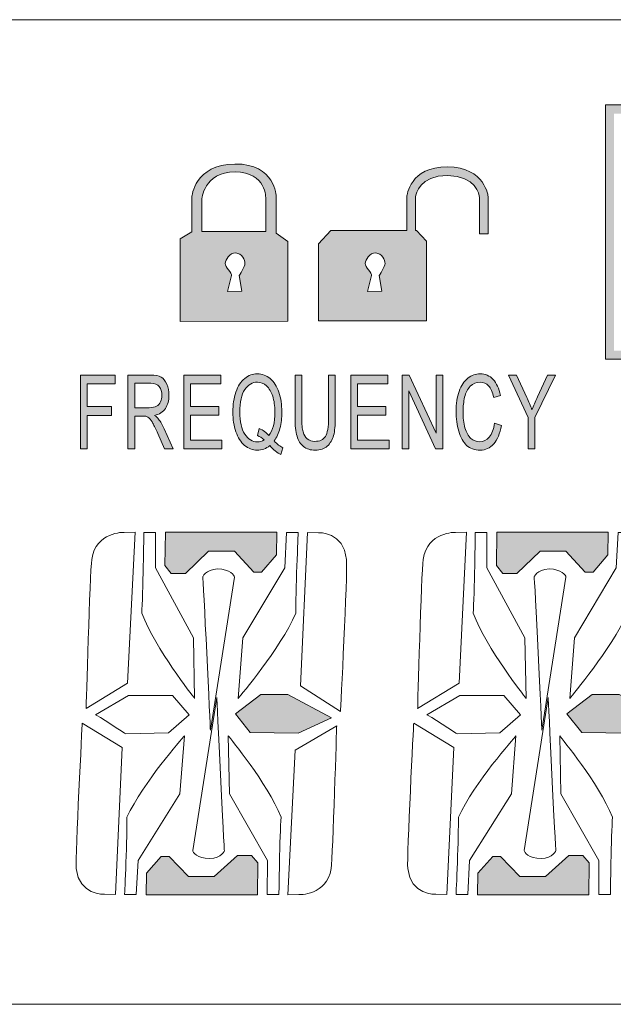
# Model space of a CAD drawing. Units: millimetres. Extents: x 0 to 1561, y 0 to 1020.
# Drawn here: x 398 to 410, y 610 to 631 of the extents above; entities that cross this region are included whole.
import ezdxf

# ---------------------------------------------------------------- set-up
doc = ezdxf.new("R2010")
doc.units = ezdxf.units.MM
doc.layers.add('레이어 1', color=7, linetype='Continuous', lineweight=0)

msp = doc.modelspace()

# ---------------------------------------------------------------- hatches: boundary and pattern name
at = {"layer": '레이어 1', "transparency": 33554687}
h = msp.add_hatch(color=256, dxfattribs=at)
h.dxf.hatch_style = 2
edge = h.paths.add_edge_path()
edge.add_spline(control_points=[(409.659, 628.833), (409.659, 628.833), (423.949, 628.833), (423.949, 628.833), (423.949, 628.833), (423.949, 623.623), (423.949, 623.623), (423.949, 623.623), (409.659, 623.623), (409.659, 623.623), (409.659, 623.623), (409.659, 628.833), (409.659, 628.833)], knot_values=[0, 0, 0, 0, 1, 1, 1, 2, 2, 2, 3, 3, 3, 4, 4, 4, 4], degree=3, periodic=0)
edge = h.paths.add_edge_path()
edge.add_spline(control_points=[(409.835, 628.657), (409.835, 628.657), (409.835, 623.799), (409.835, 623.799), (409.835, 623.799), (423.773, 623.799), (423.773, 623.799), (423.773, 623.799), (423.773, 628.657), (423.773, 628.657), (423.773, 628.657), (409.835, 628.657), (409.835, 628.657)], knot_values=[0, 0, 0, 0, 1, 1, 1, 2, 2, 2, 3, 3, 3, 4, 4, 4, 4], degree=3, periodic=0)
h = msp.add_hatch(color=256, dxfattribs=at)
edge = h.paths.add_edge_path()
edge.add_spline(control_points=[(400.928, 624.391), (400.928, 624.391), (403.138, 624.399), (403.138, 624.399), (403.138, 624.399), (403.138, 626.032), (403.138, 626.032), (403.138, 626.032), (402.903, 626.205), (402.903, 626.205), (402.903, 626.205), (402.903, 626.956), (402.903, 626.956), (402.903, 626.956), (402.884, 627.628), (402.055, 627.623), (401.225, 627.618), (401.169, 626.953), (401.169, 626.953), (401.169, 626.953), (401.169, 626.233), (401.169, 626.233), (401.169, 626.233), (400.928, 626.086), (400.928, 626.086), (400.928, 626.086), (400.928, 624.391), (400.928, 624.391)], knot_values=[0, 0, 0, 0, 1, 1, 1, 2, 2, 2, 3, 3, 3, 4, 4, 4, 5, 5, 5, 6, 6, 6, 7, 7, 7, 8, 8, 8, 9, 9, 9, 9], degree=3, periodic=0)
edge = h.paths.add_edge_path()
edge.add_spline(control_points=[(402.195, 625.013), (402.195, 625.013), (402.142, 625.337), (402.142, 625.337), (402.142, 625.337), (402.26, 625.527), (402.26, 625.585), (402.26, 625.642), (402.199, 625.795), (402.069, 625.799), (401.939, 625.803), (401.862, 625.663), (401.854, 625.586), (401.847, 625.51), (401.996, 625.382), (401.985, 625.34), (401.985, 625.34), (401.9, 625.009), (401.9, 625.009), (401.9, 625.009), (402.195, 625.013), (402.195, 625.013)], knot_values=[0, 0, 0, 0, 1, 1, 1, 2, 2, 2, 3, 3, 3, 4, 4, 4, 5, 5, 5, 6, 6, 6, 7, 7, 7, 7], degree=3, periodic=0)
edge = h.paths.add_edge_path()
edge.add_spline(control_points=[(401.373, 626.24), (401.373, 626.24), (402.686, 626.24), (402.686, 626.24), (402.686, 626.24), (402.686, 626.912), (402.686, 626.912), (402.686, 626.912), (402.707, 627.46), (402.056, 627.46), (401.405, 627.46), (401.373, 626.894), (401.373, 626.894), (401.373, 626.894), (401.373, 626.24), (401.373, 626.24)], knot_values=[0, 0, 0, 0, 1, 1, 1, 2, 2, 2, 3, 3, 3, 4, 4, 4, 5, 5, 5, 5], degree=3, periodic=0)
h = msp.add_hatch(color=256, dxfattribs=at)
h.dxf.hatch_style = 2
edge = h.paths.add_edge_path()
edge.add_spline(control_points=[(405.583, 626.261), (405.583, 626.261), (405.583, 626.955), (405.583, 626.955), (405.583, 626.955), (405.584, 626.964), (405.584, 626.964), (405.584, 626.966), (405.638, 627.571), (406.418, 627.564), (407.196, 627.556), (407.25, 626.952), (407.251, 626.95), (407.251, 626.95), (407.251, 626.941), (407.251, 626.941), (407.251, 626.941), (407.251, 626.188), (407.251, 626.188), (407.251, 626.188), (407.075, 626.188), (407.075, 626.188), (407.075, 626.188), (407.075, 626.938), (407.075, 626.938), (407.068, 626.99), (406.996, 627.381), (406.417, 627.387), (405.84, 627.393), (405.767, 627.006), (405.759, 626.953), (405.759, 626.953), (405.759, 626.261), (405.759, 626.261), (405.759, 626.261), (405.777, 626.261), (405.777, 626.261), (405.777, 626.261), (405.982, 626.043), (405.982, 626.043), (405.982, 626.043), (405.982, 624.409), (405.982, 624.409), (405.982, 624.409), (403.769, 624.409), (403.769, 624.409), (403.769, 624.409), (403.769, 625.988), (403.769, 625.988), (403.769, 625.988), (404.019, 626.262), (404.019, 626.262), (404.019, 626.262), (405.583, 626.261), (405.583, 626.261)], knot_values=[0, 0, 0, 0, 1, 1, 1, 2, 2, 2, 3, 3, 3, 4, 4, 4, 5, 5, 5, 6, 6, 6, 7, 7, 7, 8, 8, 8, 9, 9, 9, 10, 10, 10, 11, 11, 11, 12, 12, 12, 13, 13, 13, 14, 14, 14, 15, 15, 15, 16, 16, 16, 17, 17, 17, 18, 18, 18, 18], degree=3, periodic=0)
edge = h.paths.add_edge_path()
edge.add_spline(control_points=[(405.069, 625.013), (405.069, 625.013), (405.015, 625.337), (405.015, 625.337), (405.015, 625.337), (405.134, 625.527), (405.134, 625.585), (405.134, 625.642), (405.073, 625.795), (404.943, 625.799), (404.813, 625.803), (404.736, 625.663), (404.728, 625.586), (404.72, 625.51), (404.869, 625.382), (404.859, 625.34), (404.859, 625.34), (404.774, 625.009), (404.774, 625.009), (404.774, 625.009), (405.069, 625.013), (405.069, 625.013)], knot_values=[0, 0, 0, 0, 1, 1, 1, 2, 2, 2, 3, 3, 3, 4, 4, 4, 5, 5, 5, 6, 6, 6, 7, 7, 7, 7], degree=3, periodic=0)
edge = h.paths.add_edge_path()
edge.add_spline(control_points=[(405.759, 626.948), (405.759, 626.947), (405.759, 626.947), (405.759, 626.947), (405.759, 626.947), (405.759, 626.948), (405.759, 626.948)], knot_values=[0, 0, 0, 0, 1, 1, 1, 2, 2, 2, 2], degree=3, periodic=0)
h = msp.add_hatch(color=256, dxfattribs=at)
edge = h.paths.add_edge_path()
edge.add_spline(control_points=[(398.885, 621.782), (398.885, 621.782), (398.885, 623.296), (398.885, 623.296), (398.885, 623.296), (399.594, 623.296), (399.594, 623.296), (399.594, 623.296), (399.594, 623.117), (399.594, 623.117), (399.594, 623.117), (399.024, 623.117), (399.024, 623.117), (399.024, 623.117), (399.024, 622.648), (399.024, 622.648), (399.024, 622.648), (399.518, 622.648), (399.518, 622.648), (399.518, 622.648), (399.518, 622.469), (399.518, 622.469), (399.518, 622.469), (399.024, 622.469), (399.024, 622.469), (399.024, 622.469), (399.024, 621.782), (399.024, 621.782), (399.024, 621.782), (398.885, 621.782), (398.885, 621.782)], knot_values=[0, 0, 0, 0, 1, 1, 1, 2, 2, 2, 3, 3, 3, 4, 4, 4, 5, 5, 5, 6, 6, 6, 7, 7, 7, 8, 8, 8, 9, 9, 9, 10, 10, 10, 10], degree=3, periodic=0)
edge = h.paths.add_edge_path()
edge.add_spline(control_points=[(399.859, 621.782), (399.859, 621.782), (399.859, 623.296), (399.859, 623.296), (399.859, 623.296), (400.325, 623.296), (400.325, 623.296), (400.419, 623.296), (400.49, 623.282), (400.539, 623.255), (400.587, 623.227), (400.626, 623.179), (400.656, 623.111), (400.685, 623.042), (400.7, 622.965), (400.7, 622.882), (400.7, 622.775), (400.676, 622.684), (400.627, 622.611), (400.579, 622.537), (400.504, 622.49), (400.403, 622.47), (400.44, 622.445), (400.468, 622.42), (400.487, 622.395), (400.528, 622.341), (400.566, 622.274), (400.603, 622.193), (400.603, 622.193), (400.786, 621.782), (400.786, 621.782), (400.786, 621.782), (400.61, 621.782), (400.61, 621.782), (400.61, 621.782), (400.472, 622.097), (400.472, 622.097), (400.431, 622.187), (400.397, 622.257), (400.371, 622.305), (400.345, 622.353), (400.321, 622.387), (400.3, 622.406), (400.279, 622.426), (400.259, 622.439), (400.237, 622.447), (400.221, 622.451), (400.195, 622.454), (400.159, 622.454), (400.159, 622.454), (399.998, 622.454), (399.998, 622.454), (399.998, 622.454), (399.998, 621.782), (399.998, 621.782), (399.998, 621.782), (399.859, 621.782), (399.859, 621.782)], knot_values=[0, 0, 0, 0, 1, 1, 1, 2, 2, 2, 3, 3, 3, 4, 4, 4, 5, 5, 5, 6, 6, 6, 7, 7, 7, 8, 8, 8, 9, 9, 9, 10, 10, 10, 11, 11, 11, 12, 12, 12, 13, 13, 13, 14, 14, 14, 15, 15, 15, 16, 16, 16, 17, 17, 17, 18, 18, 18, 19, 19, 19, 19], degree=3, periodic=0)
edge = h.paths.add_edge_path()
edge.add_spline(control_points=[(399.998, 622.627), (399.998, 622.627), (400.297, 622.627), (400.297, 622.627), (400.36, 622.627), (400.411, 622.637), (400.446, 622.656), (400.482, 622.674), (400.509, 622.705), (400.528, 622.746), (400.546, 622.788), (400.556, 622.833), (400.556, 622.882), (400.556, 622.954), (400.538, 623.013), (400.502, 623.059), (400.466, 623.105), (400.409, 623.128), (400.33, 623.128), (400.33, 623.128), (399.998, 623.128), (399.998, 623.128), (399.998, 623.128), (399.998, 622.627), (399.998, 622.627)], knot_values=[0, 0, 0, 0, 1, 1, 1, 2, 2, 2, 3, 3, 3, 4, 4, 4, 5, 5, 5, 6, 6, 6, 7, 7, 7, 8, 8, 8, 8], degree=3, periodic=0)
edge = h.paths.add_edge_path()
edge.add_spline(control_points=[(401.002, 621.782), (401.002, 621.782), (401.002, 623.296), (401.002, 623.296), (401.002, 623.296), (401.763, 623.296), (401.763, 623.296), (401.763, 623.296), (401.763, 623.117), (401.763, 623.117), (401.763, 623.117), (401.141, 623.117), (401.141, 623.117), (401.141, 623.117), (401.141, 622.653), (401.141, 622.653), (401.141, 622.653), (401.723, 622.653), (401.723, 622.653), (401.723, 622.653), (401.723, 622.476), (401.723, 622.476), (401.723, 622.476), (401.141, 622.476), (401.141, 622.476), (401.141, 622.476), (401.141, 621.96), (401.141, 621.96), (401.141, 621.96), (401.787, 621.96), (401.787, 621.96), (401.787, 621.96), (401.787, 621.782), (401.787, 621.782), (401.787, 621.782), (401.002, 621.782), (401.002, 621.782)], knot_values=[0, 0, 0, 0, 1, 1, 1, 2, 2, 2, 3, 3, 3, 4, 4, 4, 5, 5, 5, 6, 6, 6, 7, 7, 7, 8, 8, 8, 9, 9, 9, 10, 10, 10, 11, 11, 11, 12, 12, 12, 12], degree=3, periodic=0)
edge = h.paths.add_edge_path()
edge.add_spline(control_points=[(402.858, 621.944), (402.922, 621.879), (402.982, 621.833), (403.036, 621.803), (403.036, 621.803), (402.995, 621.664), (402.995, 621.664), (402.92, 621.703), (402.844, 621.765), (402.77, 621.849), (402.691, 621.787), (402.606, 621.756), (402.511, 621.756), (402.416, 621.756), (402.33, 621.789), (402.252, 621.855), (402.175, 621.921), (402.115, 622.014), (402.073, 622.133), (402.032, 622.253), (402.01, 622.388), (402.01, 622.538), (402.01, 622.688), (402.032, 622.824), (402.074, 622.947), (402.116, 623.069), (402.175, 623.162), (402.254, 623.227), (402.331, 623.29), (402.418, 623.322), (402.514, 623.322), (402.611, 623.322), (402.698, 623.289), (402.777, 623.222), (402.855, 623.156), (402.914, 623.063), (402.955, 622.944), (402.996, 622.824), (403.016, 622.689), (403.016, 622.54), (403.016, 622.415), (403.003, 622.303), (402.977, 622.203), (402.951, 622.104), (402.911, 622.017), (402.858, 621.944)], knot_values=[0, 0, 0, 0, 1, 1, 1, 2, 2, 2, 3, 3, 3, 4, 4, 4, 5, 5, 5, 6, 6, 6, 7, 7, 7, 8, 8, 8, 9, 9, 9, 10, 10, 10, 11, 11, 11, 12, 12, 12, 13, 13, 13, 14, 14, 14, 15, 15, 15, 15], degree=3, periodic=0)
edge = h.paths.add_edge_path()
edge.add_spline(control_points=[(402.552, 622.2), (402.632, 622.167), (402.698, 622.119), (402.75, 622.055), (402.832, 622.162), (402.873, 622.324), (402.873, 622.54), (402.873, 622.662), (402.858, 622.769), (402.83, 622.861), (402.8, 622.952), (402.758, 623.023), (402.703, 623.074), (402.646, 623.124), (402.585, 623.15), (402.515, 623.15), (402.411, 623.15), (402.325, 623.099), (402.257, 622.997), (402.188, 622.894), (402.154, 622.742), (402.154, 622.538), (402.154, 622.342), (402.188, 622.19), (402.256, 622.085), (402.323, 621.98), (402.41, 621.927), (402.515, 621.927), (402.564, 621.927), (402.611, 621.94), (402.655, 621.967), (402.612, 622.008), (402.566, 622.037), (402.518, 622.054), (402.518, 622.054), (402.552, 622.2), (402.552, 622.2)], knot_values=[0, 0, 0, 0, 1, 1, 1, 2, 2, 2, 3, 3, 3, 4, 4, 4, 5, 5, 5, 6, 6, 6, 7, 7, 7, 8, 8, 8, 9, 9, 9, 10, 10, 10, 11, 11, 11, 12, 12, 12, 12], degree=3, periodic=0)
edge = h.paths.add_edge_path()
edge.add_spline(control_points=[(403.975, 623.296), (403.975, 623.296), (404.114, 623.296), (404.114, 623.296), (404.114, 623.296), (404.114, 622.42), (404.114, 622.42), (404.114, 622.269), (404.102, 622.148), (404.079, 622.058), (404.054, 621.968), (404.011, 621.896), (403.949, 621.84), (403.886, 621.783), (403.805, 621.756), (403.703, 621.756), (403.605, 621.756), (403.524, 621.78), (403.462, 621.829), (403.399, 621.878), (403.354, 621.948), (403.328, 622.041), (403.301, 622.134), (403.287, 622.26), (403.287, 622.42), (403.287, 622.42), (403.287, 623.296), (403.287, 623.296), (403.287, 623.296), (403.426, 623.296), (403.426, 623.296), (403.426, 623.296), (403.426, 622.422), (403.426, 622.422), (403.426, 622.29), (403.435, 622.193), (403.452, 622.131), (403.469, 622.068), (403.498, 622.021), (403.539, 621.987), (403.581, 621.953), (403.631, 621.936), (403.691, 621.936), (403.794, 621.936), (403.866, 621.97), (403.91, 622.037), (403.953, 622.103), (403.975, 622.232), (403.975, 622.422), (403.975, 622.422), (403.975, 623.296), (403.975, 623.296)], knot_values=[0, 0, 0, 0, 1, 1, 1, 2, 2, 2, 3, 3, 3, 4, 4, 4, 5, 5, 5, 6, 6, 6, 7, 7, 7, 8, 8, 8, 9, 9, 9, 10, 10, 10, 11, 11, 11, 12, 12, 12, 13, 13, 13, 14, 14, 14, 15, 15, 15, 16, 16, 16, 17, 17, 17, 17], degree=3, periodic=0)
edge = h.paths.add_edge_path()
edge.add_spline(control_points=[(404.431, 621.782), (404.431, 621.782), (404.431, 623.296), (404.431, 623.296), (404.431, 623.296), (405.191, 623.296), (405.191, 623.296), (405.191, 623.296), (405.191, 623.117), (405.191, 623.117), (405.191, 623.117), (404.57, 623.117), (404.57, 623.117), (404.57, 623.117), (404.57, 622.653), (404.57, 622.653), (404.57, 622.653), (405.151, 622.653), (405.151, 622.653), (405.151, 622.653), (405.151, 622.476), (405.151, 622.476), (405.151, 622.476), (404.57, 622.476), (404.57, 622.476), (404.57, 622.476), (404.57, 621.96), (404.57, 621.96), (404.57, 621.96), (405.216, 621.96), (405.216, 621.96), (405.216, 621.96), (405.216, 621.782), (405.216, 621.782), (405.216, 621.782), (404.431, 621.782), (404.431, 621.782)], knot_values=[0, 0, 0, 0, 1, 1, 1, 2, 2, 2, 3, 3, 3, 4, 4, 4, 5, 5, 5, 6, 6, 6, 7, 7, 7, 8, 8, 8, 9, 9, 9, 10, 10, 10, 11, 11, 11, 12, 12, 12, 12], degree=3, periodic=0)
edge = h.paths.add_edge_path()
edge.add_spline(control_points=[(405.488, 621.782), (405.488, 621.782), (405.488, 623.296), (405.488, 623.296), (405.488, 623.296), (405.63, 623.296), (405.63, 623.296), (405.63, 623.296), (406.183, 622.107), (406.183, 622.107), (406.183, 622.107), (406.183, 623.296), (406.183, 623.296), (406.183, 623.296), (406.317, 623.296), (406.317, 623.296), (406.317, 623.296), (406.317, 621.782), (406.317, 621.782), (406.317, 621.782), (406.173, 621.782), (406.173, 621.782), (406.173, 621.782), (405.621, 622.971), (405.621, 622.971), (405.621, 622.971), (405.621, 621.782), (405.621, 621.782), (405.621, 621.782), (405.488, 621.782), (405.488, 621.782)], knot_values=[0, 0, 0, 0, 1, 1, 1, 2, 2, 2, 3, 3, 3, 4, 4, 4, 5, 5, 5, 6, 6, 6, 7, 7, 7, 8, 8, 8, 9, 9, 9, 10, 10, 10, 10], degree=3, periodic=0)
edge = h.paths.add_edge_path()
edge.add_spline(control_points=[(407.382, 622.312), (407.382, 622.312), (407.521, 622.262), (407.521, 622.262), (407.492, 622.097), (407.44, 621.972), (407.364, 621.885), (407.288, 621.799), (407.196, 621.756), (407.086, 621.756), (406.972, 621.756), (406.88, 621.789), (406.809, 621.855), (406.738, 621.922), (406.685, 622.018), (406.647, 622.144), (406.61, 622.27), (406.592, 622.406), (406.592, 622.55), (406.592, 622.707), (406.613, 622.845), (406.654, 622.962), (406.696, 623.08), (406.756, 623.169), (406.833, 623.23), (406.91, 623.291), (406.995, 623.321), (407.088, 623.321), (407.193, 623.321), (407.282, 623.283), (407.353, 623.206), (407.425, 623.128), (407.475, 623.02), (407.503, 622.88), (407.503, 622.88), (407.366, 622.834), (407.366, 622.834), (407.342, 622.944), (407.307, 623.024), (407.26, 623.075), (407.214, 623.125), (407.155, 623.15), (407.085, 623.15), (407.004, 623.15), (406.937, 623.122), (406.883, 623.066), (406.828, 623.01), (406.79, 622.936), (406.768, 622.841), (406.746, 622.748), (406.735, 622.651), (406.735, 622.551), (406.735, 622.422), (406.748, 622.31), (406.774, 622.213), (406.8, 622.118), (406.841, 622.046), (406.896, 621.998), (406.951, 621.951), (407.011, 621.927), (407.075, 621.927), (407.153, 621.927), (407.219, 621.959), (407.272, 622.024), (407.327, 622.089), (407.363, 622.185), (407.382, 622.312)], knot_values=[0, 0, 0, 0, 1, 1, 1, 2, 2, 2, 3, 3, 3, 4, 4, 4, 5, 5, 5, 6, 6, 6, 7, 7, 7, 8, 8, 8, 9, 9, 9, 10, 10, 10, 11, 11, 11, 12, 12, 12, 13, 13, 13, 14, 14, 14, 15, 15, 15, 16, 16, 16, 17, 17, 17, 18, 18, 18, 19, 19, 19, 20, 20, 20, 21, 21, 21, 22, 22, 22, 22], degree=3, periodic=0)
edge = h.paths.add_edge_path()
edge.add_spline(control_points=[(408.071, 621.782), (408.071, 621.782), (408.071, 622.423), (408.071, 622.423), (408.071, 622.423), (407.666, 623.296), (407.666, 623.296), (407.666, 623.296), (407.835, 623.296), (407.835, 623.296), (407.835, 623.296), (408.042, 622.839), (408.042, 622.839), (408.08, 622.754), (408.116, 622.668), (408.149, 622.582), (408.181, 622.662), (408.219, 622.751), (408.263, 622.85), (408.263, 622.85), (408.467, 623.296), (408.467, 623.296), (408.467, 623.296), (408.63, 623.296), (408.63, 623.296), (408.63, 623.296), (408.21, 622.423), (408.21, 622.423), (408.21, 622.423), (408.21, 621.782), (408.21, 621.782), (408.21, 621.782), (408.071, 621.782), (408.071, 621.782)], knot_values=[0, 0, 0, 0, 1, 1, 1, 2, 2, 2, 3, 3, 3, 4, 4, 4, 5, 5, 5, 6, 6, 6, 7, 7, 7, 8, 8, 8, 9, 9, 9, 10, 10, 10, 11, 11, 11, 11], degree=3, periodic=0)
for points in [[(400.627, 620.072), (400.618, 619.389), (400.748, 619.23), (401.037, 619.23), (401.514, 619.684), (402.042, 619.683), (402.44, 619.254), (402.601, 619.254), (402.904, 619.61), (402.911, 620.077)], [(407.429, 620.072), (407.42, 619.389), (407.55, 619.23), (407.839, 619.23), (408.316, 619.684), (408.845, 619.683), (409.242, 619.254), (409.403, 619.254), (409.707, 619.61), (409.713, 620.077)], [(402.062, 616.348), (402.582, 616.748), (403.14, 616.748), (404.037, 616.269), (403.354, 615.954), (402.369, 615.968)], [(408.864, 616.348), (409.384, 616.748), (409.942, 616.748), (410.839, 616.269), (410.156, 615.954), (409.17, 615.968)], [(402.515, 612.642), (402.523, 613.295), (402.394, 613.448), (402.104, 613.448), (401.627, 613.013), (401.099, 613.015), (400.702, 613.425), (400.541, 613.425), (400.237, 613.084), (400.23, 612.637)], [(409.317, 612.642), (409.326, 613.295), (409.196, 613.448), (408.906, 613.448), (408.429, 613.013), (407.901, 613.015), (407.504, 613.425), (407.343, 613.425), (407.039, 613.084), (407.032, 612.637)]]:
    msp.add_hatch(color=256, dxfattribs=at).paths.add_polyline_path(points)

# ---------------------------------------------------------------- linework, layer by layer
at = {"layer": '레이어 1'}
for points in [[(400.627, 620.072), (400.618, 619.389), (400.748, 619.23), (401.037, 619.23), (401.514, 619.684), (402.042, 619.683), (402.44, 619.254), (402.601, 619.254), (402.904, 619.61), (402.911, 620.077)], [(407.429, 620.072), (407.42, 619.389), (407.55, 619.23), (407.839, 619.23), (408.316, 619.684), (408.845, 619.683), (409.242, 619.254), (409.403, 619.254), (409.707, 619.61), (409.713, 620.077)], [(402.062, 616.348), (402.582, 616.748), (403.14, 616.748), (404.037, 616.269), (403.354, 615.954), (402.369, 615.968)], [(408.864, 616.348), (409.384, 616.748), (409.942, 616.748), (410.839, 616.269), (410.156, 615.954), (409.17, 615.968)], [(402.515, 612.642), (402.523, 613.295), (402.394, 613.448), (402.104, 613.448), (401.627, 613.013), (401.099, 613.015), (400.702, 613.425), (400.541, 613.425), (400.237, 613.084), (400.23, 612.637)], [(409.317, 612.642), (409.326, 613.295), (409.196, 613.448), (408.906, 613.448), (408.429, 613.013), (407.901, 613.015), (407.504, 613.425), (407.343, 613.425), (407.039, 613.084), (407.032, 612.637)]]:
    msp.add_lwpolyline(points, close=True, dxfattribs=at)
at = {"layer": '레이어 1', "lineweight": 5}
msp.add_open_spline([(387.319, 610.935), (387.273, 611.004), (387.218, 611.114), (387.203, 611.153), (387.17, 611.229), (387.139, 611.346), (387.133, 611.384), (387.116, 611.462), (387.108, 611.582), (387.108, 611.623), (387.108, 611.623), (387.108, 629.352), (387.108, 629.352), (387.108, 629.429), (387.122, 629.541), (387.13, 629.577), (387.143, 629.651), (387.18, 629.763), (387.194, 629.799), (387.225, 629.876), (387.284, 629.983), (387.306, 630.018), (387.349, 630.087), (387.431, 630.181), (387.459, 630.211), (387.518, 630.271), (387.614, 630.346), (387.651, 630.37), (387.719, 630.416), (387.829, 630.471), (387.868, 630.488), (387.944, 630.519), (388.06, 630.549), (388.1, 630.558), (388.176, 630.574), (388.297, 630.58), (388.339, 630.582), (388.339, 630.582), (448.08, 630.582), (448.08, 630.582), (448.158, 630.58), (448.27, 630.567), (448.306, 630.561), (448.382, 630.546), (448.493, 630.51), (448.53, 630.496), (448.606, 630.466), (448.712, 630.406), (448.748, 630.384), (448.816, 630.34), (448.91, 630.26), (448.94, 630.23), (449, 630.173), (449.076, 630.074), (449.1, 630.04), (449.146, 629.971), (449.201, 629.859), (449.216, 629.82), (449.249, 629.745), (449.28, 629.629), (449.286, 629.59), (449.303, 629.513), (449.311, 629.392), (449.311, 629.352), (449.311, 629.352), (449.311, 611.623), (449.311, 611.623), (449.311, 611.547), (449.297, 611.435), (449.289, 611.398), (449.276, 611.324), (449.24, 611.212), (449.225, 611.174), (449.194, 611.099), (449.135, 610.991), (449.113, 610.957), (449.071, 610.888), (448.988, 610.793), (448.96, 610.763), (448.901, 610.704), (448.805, 610.628), (448.768, 610.606), (448.701, 610.56), (448.59, 610.504), (448.551, 610.487), (448.475, 610.456), (448.36, 610.425), (448.32, 610.417), (448.243, 610.401), (448.122, 610.395), (448.08, 610.395), (448.08, 610.395), (388.339, 610.395), (388.339, 610.395), (388.261, 610.395), (388.149, 610.408), (388.113, 610.415), (388.037, 610.429), (387.927, 610.465), (387.889, 610.479), (387.814, 610.509), (387.707, 610.568), (387.671, 610.59), (387.603, 610.636), (387.509, 610.715), (387.479, 610.743), (387.419, 610.802), (387.343, 610.901), (387.319, 610.935)], degree=3, knots=[0, 0, 0, 0, 1, 1, 1, 2, 2, 2, 3, 3, 3, 4, 4, 4, 5, 5, 5, 6, 6, 6, 7, 7, 7, 8, 8, 8, 9, 9, 9, 10, 10, 10, 11, 11, 11, 12, 12, 12, 13, 13, 13, 14, 14, 14, 15, 15, 15, 16, 16, 16, 17, 17, 17, 18, 18, 18, 19, 19, 19, 20, 20, 20, 21, 21, 21, 22, 22, 22, 23, 23, 23, 24, 24, 24, 25, 25, 25, 26, 26, 26, 27, 27, 27, 28, 28, 28, 29, 29, 29, 30, 30, 30, 31, 31, 31, 32, 32, 32, 33, 33, 33, 34, 34, 34, 35, 35, 35, 36, 36, 36, 36], dxfattribs=at)
at = {"layer": '레이어 1'}
for points, knots in [([(409.659, 628.833), (409.659, 628.833), (423.949, 628.833), (423.949, 628.833), (423.949, 628.833), (423.949, 623.623), (423.949, 623.623), (423.949, 623.623), (409.659, 623.623), (409.659, 623.623), (409.659, 623.623), (409.659, 628.833), (409.659, 628.833)], [0, 0, 0, 0, 1, 1, 1, 2, 2, 2, 3, 3, 3, 4, 4, 4, 4]), ([(400.928, 624.391), (400.928, 624.391), (403.138, 624.399), (403.138, 624.399), (403.138, 624.399), (403.138, 626.032), (403.138, 626.032), (403.138, 626.032), (402.903, 626.205), (402.903, 626.205), (402.903, 626.205), (402.903, 626.956), (402.903, 626.956), (402.903, 626.956), (402.884, 627.628), (402.055, 627.623), (401.225, 627.618), (401.169, 626.953), (401.169, 626.953), (401.169, 626.953), (401.169, 626.233), (401.169, 626.233), (401.169, 626.233), (400.928, 626.086), (400.928, 626.086), (400.928, 626.086), (400.928, 624.391), (400.928, 624.391)], [0, 0, 0, 0, 1, 1, 1, 2, 2, 2, 3, 3, 3, 4, 4, 4, 5, 5, 5, 6, 6, 6, 7, 7, 7, 8, 8, 8, 9, 9, 9, 9]), ([(401.373, 626.24), (401.373, 626.24), (402.686, 626.24), (402.686, 626.24), (402.686, 626.24), (402.686, 626.912), (402.686, 626.912), (402.686, 626.912), (402.707, 627.46), (402.056, 627.46), (401.405, 627.46), (401.373, 626.894), (401.373, 626.894), (401.373, 626.894), (401.373, 626.24), (401.373, 626.24)], [0, 0, 0, 0, 1, 1, 1, 2, 2, 2, 3, 3, 3, 4, 4, 4, 5, 5, 5, 5]), ([(405.583, 626.261), (405.583, 626.261), (405.583, 626.955), (405.583, 626.955), (405.583, 626.955), (405.584, 626.964), (405.584, 626.964), (405.584, 626.966), (405.638, 627.571), (406.418, 627.564), (407.196, 627.556), (407.25, 626.952), (407.251, 626.95), (407.251, 626.95), (407.251, 626.941), (407.251, 626.941), (407.251, 626.941), (407.251, 626.188), (407.251, 626.188), (407.251, 626.188), (407.075, 626.188), (407.075, 626.188), (407.075, 626.188), (407.075, 626.938), (407.075, 626.938), (407.068, 626.99), (406.996, 627.381), (406.417, 627.387), (405.84, 627.393), (405.767, 627.006), (405.759, 626.953), (405.759, 626.953), (405.759, 626.261), (405.759, 626.261), (405.759, 626.261), (405.777, 626.261), (405.777, 626.261), (405.777, 626.261), (405.982, 626.043), (405.982, 626.043), (405.982, 626.043), (405.982, 624.409), (405.982, 624.409), (405.982, 624.409), (403.769, 624.409), (403.769, 624.409), (403.769, 624.409), (403.769, 625.988), (403.769, 625.988), (403.769, 625.988), (404.019, 626.262), (404.019, 626.262), (404.019, 626.262), (405.583, 626.261), (405.583, 626.261)], [0, 0, 0, 0, 1, 1, 1, 2, 2, 2, 3, 3, 3, 4, 4, 4, 5, 5, 5, 6, 6, 6, 7, 7, 7, 8, 8, 8, 9, 9, 9, 10, 10, 10, 11, 11, 11, 12, 12, 12, 13, 13, 13, 14, 14, 14, 15, 15, 15, 16, 16, 16, 17, 17, 17, 18, 18, 18, 18]), ([(405.759, 626.948), (405.759, 626.947), (405.759, 626.947), (405.759, 626.947), (405.759, 626.947), (405.759, 626.948), (405.759, 626.948)], [0, 0, 0, 0, 1, 1, 1, 2, 2, 2, 2]), ([(402.195, 625.013), (402.195, 625.013), (402.142, 625.337), (402.142, 625.337), (402.142, 625.337), (402.26, 625.527), (402.26, 625.585), (402.26, 625.642), (402.199, 625.795), (402.069, 625.799), (401.939, 625.803), (401.862, 625.663), (401.854, 625.586), (401.847, 625.51), (401.996, 625.382), (401.985, 625.34), (401.985, 625.34), (401.9, 625.009), (401.9, 625.009), (401.9, 625.009), (402.195, 625.013), (402.195, 625.013)], [0, 0, 0, 0, 1, 1, 1, 2, 2, 2, 3, 3, 3, 4, 4, 4, 5, 5, 5, 6, 6, 6, 7, 7, 7, 7]), ([(405.069, 625.013), (405.069, 625.013), (405.015, 625.337), (405.015, 625.337), (405.015, 625.337), (405.134, 625.527), (405.134, 625.585), (405.134, 625.642), (405.073, 625.795), (404.943, 625.799), (404.813, 625.803), (404.736, 625.663), (404.728, 625.586), (404.72, 625.51), (404.869, 625.382), (404.859, 625.34), (404.859, 625.34), (404.774, 625.009), (404.774, 625.009), (404.774, 625.009), (405.069, 625.013), (405.069, 625.013)], [0, 0, 0, 0, 1, 1, 1, 2, 2, 2, 3, 3, 3, 4, 4, 4, 5, 5, 5, 6, 6, 6, 7, 7, 7, 7]), ([(398.885, 621.782), (398.885, 621.782), (398.885, 623.296), (398.885, 623.296), (398.885, 623.296), (399.594, 623.296), (399.594, 623.296), (399.594, 623.296), (399.594, 623.117), (399.594, 623.117), (399.594, 623.117), (399.024, 623.117), (399.024, 623.117), (399.024, 623.117), (399.024, 622.648), (399.024, 622.648), (399.024, 622.648), (399.518, 622.648), (399.518, 622.648), (399.518, 622.648), (399.518, 622.469), (399.518, 622.469), (399.518, 622.469), (399.024, 622.469), (399.024, 622.469), (399.024, 622.469), (399.024, 621.782), (399.024, 621.782), (399.024, 621.782), (398.885, 621.782), (398.885, 621.782)], [0, 0, 0, 0, 1, 1, 1, 2, 2, 2, 3, 3, 3, 4, 4, 4, 5, 5, 5, 6, 6, 6, 7, 7, 7, 8, 8, 8, 9, 9, 9, 10, 10, 10, 10]), ([(399.859, 621.782), (399.859, 621.782), (399.859, 623.296), (399.859, 623.296), (399.859, 623.296), (400.325, 623.296), (400.325, 623.296), (400.419, 623.296), (400.49, 623.282), (400.539, 623.255), (400.587, 623.227), (400.626, 623.179), (400.656, 623.111), (400.685, 623.042), (400.7, 622.965), (400.7, 622.882), (400.7, 622.775), (400.676, 622.684), (400.627, 622.611), (400.579, 622.537), (400.504, 622.49), (400.403, 622.47), (400.44, 622.445), (400.468, 622.42), (400.487, 622.395), (400.528, 622.341), (400.566, 622.274), (400.603, 622.193), (400.603, 622.193), (400.786, 621.782), (400.786, 621.782), (400.786, 621.782), (400.61, 621.782), (400.61, 621.782), (400.61, 621.782), (400.472, 622.097), (400.472, 622.097), (400.431, 622.187), (400.397, 622.257), (400.371, 622.305), (400.345, 622.353), (400.321, 622.387), (400.3, 622.406), (400.279, 622.426), (400.259, 622.439), (400.237, 622.447), (400.221, 622.451), (400.195, 622.454), (400.159, 622.454), (400.159, 622.454), (399.998, 622.454), (399.998, 622.454), (399.998, 622.454), (399.998, 621.782), (399.998, 621.782), (399.998, 621.782), (399.859, 621.782), (399.859, 621.782)], [0, 0, 0, 0, 1, 1, 1, 2, 2, 2, 3, 3, 3, 4, 4, 4, 5, 5, 5, 6, 6, 6, 7, 7, 7, 8, 8, 8, 9, 9, 9, 10, 10, 10, 11, 11, 11, 12, 12, 12, 13, 13, 13, 14, 14, 14, 15, 15, 15, 16, 16, 16, 17, 17, 17, 18, 18, 18, 19, 19, 19, 19]), ([(401.002, 621.782), (401.002, 621.782), (401.002, 623.296), (401.002, 623.296), (401.002, 623.296), (401.763, 623.296), (401.763, 623.296), (401.763, 623.296), (401.763, 623.117), (401.763, 623.117), (401.763, 623.117), (401.141, 623.117), (401.141, 623.117), (401.141, 623.117), (401.141, 622.653), (401.141, 622.653), (401.141, 622.653), (401.723, 622.653), (401.723, 622.653), (401.723, 622.653), (401.723, 622.476), (401.723, 622.476), (401.723, 622.476), (401.141, 622.476), (401.141, 622.476), (401.141, 622.476), (401.141, 621.96), (401.141, 621.96), (401.141, 621.96), (401.787, 621.96), (401.787, 621.96), (401.787, 621.96), (401.787, 621.782), (401.787, 621.782), (401.787, 621.782), (401.002, 621.782), (401.002, 621.782)], [0, 0, 0, 0, 1, 1, 1, 2, 2, 2, 3, 3, 3, 4, 4, 4, 5, 5, 5, 6, 6, 6, 7, 7, 7, 8, 8, 8, 9, 9, 9, 10, 10, 10, 11, 11, 11, 12, 12, 12, 12]), ([(402.858, 621.944), (402.922, 621.879), (402.982, 621.833), (403.036, 621.803), (403.036, 621.803), (402.995, 621.664), (402.995, 621.664), (402.92, 621.703), (402.844, 621.765), (402.77, 621.849), (402.691, 621.787), (402.606, 621.756), (402.511, 621.756), (402.416, 621.756), (402.33, 621.789), (402.252, 621.855), (402.175, 621.921), (402.115, 622.014), (402.073, 622.133), (402.032, 622.253), (402.01, 622.388), (402.01, 622.538), (402.01, 622.688), (402.032, 622.824), (402.074, 622.947), (402.116, 623.069), (402.175, 623.162), (402.254, 623.227), (402.331, 623.29), (402.418, 623.322), (402.514, 623.322), (402.611, 623.322), (402.698, 623.289), (402.777, 623.222), (402.855, 623.156), (402.914, 623.063), (402.955, 622.944), (402.996, 622.824), (403.016, 622.689), (403.016, 622.54), (403.016, 622.415), (403.003, 622.303), (402.977, 622.203), (402.951, 622.104), (402.911, 622.017), (402.858, 621.944)], [0, 0, 0, 0, 1, 1, 1, 2, 2, 2, 3, 3, 3, 4, 4, 4, 5, 5, 5, 6, 6, 6, 7, 7, 7, 8, 8, 8, 9, 9, 9, 10, 10, 10, 11, 11, 11, 12, 12, 12, 13, 13, 13, 14, 14, 14, 15, 15, 15, 15]), ([(403.975, 623.296), (403.975, 623.296), (404.114, 623.296), (404.114, 623.296), (404.114, 623.296), (404.114, 622.42), (404.114, 622.42), (404.114, 622.269), (404.102, 622.148), (404.079, 622.058), (404.054, 621.968), (404.011, 621.896), (403.949, 621.84), (403.886, 621.783), (403.805, 621.756), (403.703, 621.756), (403.605, 621.756), (403.524, 621.78), (403.462, 621.829), (403.399, 621.878), (403.354, 621.948), (403.328, 622.041), (403.301, 622.134), (403.287, 622.26), (403.287, 622.42), (403.287, 622.42), (403.287, 623.296), (403.287, 623.296), (403.287, 623.296), (403.426, 623.296), (403.426, 623.296), (403.426, 623.296), (403.426, 622.422), (403.426, 622.422), (403.426, 622.29), (403.435, 622.193), (403.452, 622.131), (403.469, 622.068), (403.498, 622.021), (403.539, 621.987), (403.581, 621.953), (403.631, 621.936), (403.691, 621.936), (403.794, 621.936), (403.866, 621.97), (403.91, 622.037), (403.953, 622.103), (403.975, 622.232), (403.975, 622.422), (403.975, 622.422), (403.975, 623.296), (403.975, 623.296)], [0, 0, 0, 0, 1, 1, 1, 2, 2, 2, 3, 3, 3, 4, 4, 4, 5, 5, 5, 6, 6, 6, 7, 7, 7, 8, 8, 8, 9, 9, 9, 10, 10, 10, 11, 11, 11, 12, 12, 12, 13, 13, 13, 14, 14, 14, 15, 15, 15, 16, 16, 16, 17, 17, 17, 17]), ([(404.431, 621.782), (404.431, 621.782), (404.431, 623.296), (404.431, 623.296), (404.431, 623.296), (405.191, 623.296), (405.191, 623.296), (405.191, 623.296), (405.191, 623.117), (405.191, 623.117), (405.191, 623.117), (404.57, 623.117), (404.57, 623.117), (404.57, 623.117), (404.57, 622.653), (404.57, 622.653), (404.57, 622.653), (405.151, 622.653), (405.151, 622.653), (405.151, 622.653), (405.151, 622.476), (405.151, 622.476), (405.151, 622.476), (404.57, 622.476), (404.57, 622.476), (404.57, 622.476), (404.57, 621.96), (404.57, 621.96), (404.57, 621.96), (405.216, 621.96), (405.216, 621.96), (405.216, 621.96), (405.216, 621.782), (405.216, 621.782), (405.216, 621.782), (404.431, 621.782), (404.431, 621.782)], [0, 0, 0, 0, 1, 1, 1, 2, 2, 2, 3, 3, 3, 4, 4, 4, 5, 5, 5, 6, 6, 6, 7, 7, 7, 8, 8, 8, 9, 9, 9, 10, 10, 10, 11, 11, 11, 12, 12, 12, 12]), ([(405.488, 621.782), (405.488, 621.782), (405.488, 623.296), (405.488, 623.296), (405.488, 623.296), (405.63, 623.296), (405.63, 623.296), (405.63, 623.296), (406.183, 622.107), (406.183, 622.107), (406.183, 622.107), (406.183, 623.296), (406.183, 623.296), (406.183, 623.296), (406.317, 623.296), (406.317, 623.296), (406.317, 623.296), (406.317, 621.782), (406.317, 621.782), (406.317, 621.782), (406.173, 621.782), (406.173, 621.782), (406.173, 621.782), (405.621, 622.971), (405.621, 622.971), (405.621, 622.971), (405.621, 621.782), (405.621, 621.782), (405.621, 621.782), (405.488, 621.782), (405.488, 621.782)], [0, 0, 0, 0, 1, 1, 1, 2, 2, 2, 3, 3, 3, 4, 4, 4, 5, 5, 5, 6, 6, 6, 7, 7, 7, 8, 8, 8, 9, 9, 9, 10, 10, 10, 10]), ([(407.382, 622.312), (407.382, 622.312), (407.521, 622.262), (407.521, 622.262), (407.492, 622.097), (407.44, 621.972), (407.364, 621.885), (407.288, 621.799), (407.196, 621.756), (407.086, 621.756), (406.972, 621.756), (406.88, 621.789), (406.809, 621.855), (406.738, 621.922), (406.685, 622.018), (406.647, 622.144), (406.61, 622.27), (406.592, 622.406), (406.592, 622.55), (406.592, 622.707), (406.613, 622.845), (406.654, 622.962), (406.696, 623.08), (406.756, 623.169), (406.833, 623.23), (406.91, 623.291), (406.995, 623.321), (407.088, 623.321), (407.193, 623.321), (407.282, 623.283), (407.353, 623.206), (407.425, 623.128), (407.475, 623.02), (407.503, 622.88), (407.503, 622.88), (407.366, 622.834), (407.366, 622.834), (407.342, 622.944), (407.307, 623.024), (407.26, 623.075), (407.214, 623.125), (407.155, 623.15), (407.085, 623.15), (407.004, 623.15), (406.937, 623.122), (406.883, 623.066), (406.828, 623.01), (406.79, 622.936), (406.768, 622.841), (406.746, 622.748), (406.735, 622.651), (406.735, 622.551), (406.735, 622.422), (406.748, 622.31), (406.774, 622.213), (406.8, 622.118), (406.841, 622.046), (406.896, 621.998), (406.951, 621.951), (407.011, 621.927), (407.075, 621.927), (407.153, 621.927), (407.219, 621.959), (407.272, 622.024), (407.327, 622.089), (407.363, 622.185), (407.382, 622.312)], [0, 0, 0, 0, 1, 1, 1, 2, 2, 2, 3, 3, 3, 4, 4, 4, 5, 5, 5, 6, 6, 6, 7, 7, 7, 8, 8, 8, 9, 9, 9, 10, 10, 10, 11, 11, 11, 12, 12, 12, 13, 13, 13, 14, 14, 14, 15, 15, 15, 16, 16, 16, 17, 17, 17, 18, 18, 18, 19, 19, 19, 20, 20, 20, 21, 21, 21, 22, 22, 22, 22]), ([(408.071, 621.782), (408.071, 621.782), (408.071, 622.423), (408.071, 622.423), (408.071, 622.423), (407.666, 623.296), (407.666, 623.296), (407.666, 623.296), (407.835, 623.296), (407.835, 623.296), (407.835, 623.296), (408.042, 622.839), (408.042, 622.839), (408.08, 622.754), (408.116, 622.668), (408.149, 622.582), (408.181, 622.662), (408.219, 622.751), (408.263, 622.85), (408.263, 622.85), (408.467, 623.296), (408.467, 623.296), (408.467, 623.296), (408.63, 623.296), (408.63, 623.296), (408.63, 623.296), (408.21, 622.423), (408.21, 622.423), (408.21, 622.423), (408.21, 621.782), (408.21, 621.782), (408.21, 621.782), (408.071, 621.782), (408.071, 621.782)], [0, 0, 0, 0, 1, 1, 1, 2, 2, 2, 3, 3, 3, 4, 4, 4, 5, 5, 5, 6, 6, 6, 7, 7, 7, 8, 8, 8, 9, 9, 9, 10, 10, 10, 11, 11, 11, 11]), ([(399.998, 622.627), (399.998, 622.627), (400.297, 622.627), (400.297, 622.627), (400.36, 622.627), (400.411, 622.637), (400.446, 622.656), (400.482, 622.674), (400.509, 622.705), (400.528, 622.746), (400.546, 622.788), (400.556, 622.833), (400.556, 622.882), (400.556, 622.954), (400.538, 623.013), (400.502, 623.059), (400.466, 623.105), (400.409, 623.128), (400.33, 623.128), (400.33, 623.128), (399.998, 623.128), (399.998, 623.128), (399.998, 623.128), (399.998, 622.627), (399.998, 622.627)], [0, 0, 0, 0, 1, 1, 1, 2, 2, 2, 3, 3, 3, 4, 4, 4, 5, 5, 5, 6, 6, 6, 7, 7, 7, 8, 8, 8, 8]), ([(402.552, 622.2), (402.632, 622.167), (402.698, 622.119), (402.75, 622.055), (402.832, 622.162), (402.873, 622.324), (402.873, 622.54), (402.873, 622.662), (402.858, 622.769), (402.83, 622.861), (402.8, 622.952), (402.758, 623.023), (402.703, 623.074), (402.646, 623.124), (402.585, 623.15), (402.515, 623.15), (402.411, 623.15), (402.325, 623.099), (402.257, 622.997), (402.188, 622.894), (402.154, 622.742), (402.154, 622.538), (402.154, 622.342), (402.188, 622.19), (402.256, 622.085), (402.323, 621.98), (402.41, 621.927), (402.515, 621.927), (402.564, 621.927), (402.611, 621.94), (402.655, 621.967), (402.612, 622.008), (402.566, 622.037), (402.518, 622.054), (402.518, 622.054), (402.552, 622.2), (402.552, 622.2)], [0, 0, 0, 0, 1, 1, 1, 2, 2, 2, 3, 3, 3, 4, 4, 4, 5, 5, 5, 6, 6, 6, 7, 7, 7, 8, 8, 8, 9, 9, 9, 10, 10, 10, 11, 11, 11, 12, 12, 12, 12]), ([(399, 616.458), (399, 616.458), (399.85, 616.98), (399.85, 616.98), (399.85, 616.98), (400.004, 620.072), (400.004, 620.072), (400.004, 620.072), (399.779, 620.071), (399.779, 620.071), (399.779, 620.071), (399.201, 620.088), (399.114, 619.514), (399.078, 619.233), (399, 616.458), (399, 616.458)], [0, 0, 0, 0, 1, 1, 1, 2, 2, 2, 3, 3, 3, 4, 4, 4, 5, 5, 5, 5]), ([(400.184, 620.07), (400.184, 620.07), (400.423, 620.069), (400.423, 620.069), (400.423, 620.069), (400.421, 619.341), (400.421, 619.341), (400.421, 619.341), (401.201, 617.909), (401.201, 617.909), (401.201, 617.909), (401.225, 616.665), (401.225, 616.665), (401.173, 616.746), (400.437, 617.659), (400.141, 618.411), (400.169, 618.78), (400.184, 620.07), (400.184, 620.07)], [0, 0, 0, 0, 1, 1, 1, 2, 2, 2, 3, 3, 3, 4, 4, 4, 5, 5, 5, 6, 6, 6, 6]), ([(403.352, 620.07), (403.352, 620.07), (403.113, 620.069), (403.113, 620.069), (403.113, 620.069), (403.075, 619.341), (403.075, 619.341), (403.075, 619.341), (402.217, 617.909), (402.217, 617.909), (402.217, 617.909), (402.123, 616.665), (402.123, 616.665), (402.18, 616.746), (402.966, 617.659), (403.304, 618.411), (403.296, 618.78), (403.352, 620.07), (403.352, 620.07)], [0, 0, 0, 0, 1, 1, 1, 2, 2, 2, 3, 3, 3, 4, 4, 4, 5, 5, 5, 6, 6, 6, 6]), ([(404.221, 616.4), (404.221, 616.4), (403.4, 616.922), (403.4, 616.922), (403.4, 616.922), (403.542, 620.065), (403.542, 620.065), (403.542, 620.065), (403.767, 620.064), (403.767, 620.064), (403.767, 620.064), (404.29, 620.088), (404.344, 619.514), (404.364, 619.233), (404.221, 616.4), (404.221, 616.4)], [0, 0, 0, 0, 1, 1, 1, 2, 2, 2, 3, 3, 3, 4, 4, 4, 5, 5, 5, 5]), ([(405.803, 616.458), (405.803, 616.458), (406.653, 616.98), (406.653, 616.98), (406.653, 616.98), (406.806, 620.072), (406.806, 620.072), (406.806, 620.072), (406.581, 620.071), (406.581, 620.071), (406.581, 620.071), (406.002, 620.088), (405.916, 619.514), (405.88, 619.233), (405.803, 616.458), (405.803, 616.458)], [0, 0, 0, 0, 1, 1, 1, 2, 2, 2, 3, 3, 3, 4, 4, 4, 5, 5, 5, 5]), ([(406.986, 620.07), (406.986, 620.07), (407.225, 620.069), (407.225, 620.069), (407.225, 620.069), (407.224, 619.341), (407.224, 619.341), (407.224, 619.341), (408.002, 617.909), (408.002, 617.909), (408.002, 617.909), (408.027, 616.665), (408.027, 616.665), (407.975, 616.746), (407.239, 617.659), (406.943, 618.411), (406.971, 618.78), (406.986, 620.07), (406.986, 620.07)], [0, 0, 0, 0, 1, 1, 1, 2, 2, 2, 3, 3, 3, 4, 4, 4, 5, 5, 5, 6, 6, 6, 6]), ([(410.154, 620.07), (410.154, 620.07), (409.915, 620.069), (409.915, 620.069), (409.915, 620.069), (409.876, 619.341), (409.876, 619.341), (409.876, 619.341), (409.019, 617.909), (409.019, 617.909), (409.019, 617.909), (408.925, 616.665), (408.925, 616.665), (408.981, 616.746), (409.768, 617.659), (410.106, 618.411), (410.099, 618.78), (410.154, 620.07), (410.154, 620.07)], [0, 0, 0, 0, 1, 1, 1, 2, 2, 2, 3, 3, 3, 4, 4, 4, 5, 5, 5, 6, 6, 6, 6]), ([(401.393, 619.163), (401.384, 619.136), (401.445, 619.32), (401.699, 619.32), (401.952, 619.32), (402.047, 619.188), (402.042, 619.153), (402.042, 619.153), (401.55, 616.015), (401.55, 616.015), (401.55, 616.015), (401.401, 619.189), (401.393, 619.163)], [0, 0, 0, 0, 1, 1, 1, 2, 2, 2, 3, 3, 3, 4, 4, 4, 4]), ([(408.194, 619.163), (408.186, 619.136), (408.247, 619.32), (408.5, 619.32), (408.754, 619.32), (408.849, 619.188), (408.844, 619.153), (408.844, 619.153), (408.352, 616.015), (408.352, 616.015), (408.352, 616.015), (408.203, 619.189), (408.194, 619.163)], [0, 0, 0, 0, 1, 1, 1, 2, 2, 2, 3, 3, 3, 4, 4, 4, 4]), ([(399.191, 616.33), (399.191, 616.33), (399.869, 616.729), (399.869, 616.729), (399.869, 616.729), (400.77, 616.729), (400.77, 616.729), (400.77, 616.729), (401.114, 616.33), (401.114, 616.33), (401.114, 616.33), (400.687, 615.958), (400.687, 615.958), (400.687, 615.958), (399.813, 615.939), (399.813, 615.939), (399.813, 615.939), (399.2, 616.339), (399.191, 616.33)], [0, 0, 0, 0, 1, 1, 1, 2, 2, 2, 3, 3, 3, 4, 4, 4, 5, 5, 5, 6, 6, 6, 6]), ([(405.992, 616.33), (405.992, 616.33), (406.671, 616.729), (406.671, 616.729), (406.671, 616.729), (407.572, 616.729), (407.572, 616.729), (407.572, 616.729), (407.916, 616.33), (407.916, 616.33), (407.916, 616.33), (407.488, 615.958), (407.488, 615.958), (407.488, 615.958), (406.615, 615.939), (406.615, 615.939), (406.615, 615.939), (406.002, 616.339), (405.992, 616.33)], [0, 0, 0, 0, 1, 1, 1, 2, 2, 2, 3, 3, 3, 4, 4, 4, 5, 5, 5, 6, 6, 6, 6]), ([(401.839, 613.54), (401.848, 613.567), (401.786, 613.383), (401.533, 613.383), (401.279, 613.383), (401.184, 613.516), (401.19, 613.55), (401.19, 613.55), (401.682, 616.688), (401.682, 616.688), (401.682, 616.688), (401.83, 613.514), (401.839, 613.54)], [0, 0, 0, 0, 1, 1, 1, 2, 2, 2, 3, 3, 3, 4, 4, 4, 4]), ([(408.641, 613.54), (408.65, 613.567), (408.588, 613.383), (408.335, 613.383), (408.081, 613.383), (407.986, 613.516), (407.991, 613.55), (407.991, 613.55), (408.483, 616.688), (408.483, 616.688), (408.483, 616.688), (408.632, 613.514), (408.641, 613.54)], [0, 0, 0, 0, 1, 1, 1, 2, 2, 2, 3, 3, 3, 4, 4, 4, 4]), ([(398.921, 616.156), (398.921, 616.156), (399.742, 615.657), (399.742, 615.657), (399.742, 615.657), (399.6, 612.649), (399.6, 612.649), (399.6, 612.649), (399.375, 612.65), (399.375, 612.65), (399.375, 612.65), (398.852, 612.627), (398.798, 613.176), (398.777, 613.445), (398.921, 616.156), (398.921, 616.156)], [0, 0, 0, 0, 1, 1, 1, 2, 2, 2, 3, 3, 3, 4, 4, 4, 5, 5, 5, 5]), ([(405.723, 616.156), (405.723, 616.156), (406.543, 615.657), (406.543, 615.657), (406.543, 615.657), (406.401, 612.649), (406.401, 612.649), (406.401, 612.649), (406.177, 612.65), (406.177, 612.65), (406.177, 612.65), (405.654, 612.627), (405.6, 613.176), (405.579, 613.445), (405.723, 616.156), (405.723, 616.156)], [0, 0, 0, 0, 1, 1, 1, 2, 2, 2, 3, 3, 3, 4, 4, 4, 5, 5, 5, 5]), ([(399.79, 612.644), (399.79, 612.644), (400.029, 612.646), (400.029, 612.646), (400.029, 612.646), (400.067, 613.341), (400.067, 613.341), (400.067, 613.341), (400.925, 614.712), (400.925, 614.712), (400.925, 614.712), (401.019, 615.902), (401.019, 615.902), (400.962, 615.826), (400.176, 614.951), (399.838, 614.232), (399.845, 613.878), (399.79, 612.644), (399.79, 612.644)], [0, 0, 0, 0, 1, 1, 1, 2, 2, 2, 3, 3, 3, 4, 4, 4, 5, 5, 5, 6, 6, 6, 6]), ([(402.957, 612.644), (402.957, 612.644), (402.718, 612.646), (402.718, 612.646), (402.718, 612.646), (402.72, 613.341), (402.72, 613.341), (402.72, 613.341), (401.941, 614.712), (401.941, 614.712), (401.941, 614.712), (401.917, 615.902), (401.917, 615.902), (401.969, 615.826), (402.704, 614.951), (403.001, 614.232), (402.973, 613.878), (402.957, 612.644), (402.957, 612.644)], [0, 0, 0, 0, 1, 1, 1, 2, 2, 2, 3, 3, 3, 4, 4, 4, 5, 5, 5, 6, 6, 6, 6]), ([(404.142, 616.101), (404.142, 616.101), (403.292, 615.602), (403.292, 615.602), (403.292, 615.602), (403.138, 612.642), (403.138, 612.642), (403.138, 612.642), (403.363, 612.643), (403.363, 612.643), (403.363, 612.643), (403.941, 612.627), (404.028, 613.176), (404.064, 613.445), (404.142, 616.101), (404.142, 616.101)], [0, 0, 0, 0, 1, 1, 1, 2, 2, 2, 3, 3, 3, 4, 4, 4, 5, 5, 5, 5]), ([(406.592, 612.644), (406.592, 612.644), (406.831, 612.646), (406.831, 612.646), (406.831, 612.646), (406.869, 613.341), (406.869, 613.341), (406.869, 613.341), (407.727, 614.712), (407.727, 614.712), (407.727, 614.712), (407.821, 615.902), (407.821, 615.902), (407.764, 615.826), (406.978, 614.951), (406.64, 614.232), (406.647, 613.878), (406.592, 612.644), (406.592, 612.644)], [0, 0, 0, 0, 1, 1, 1, 2, 2, 2, 3, 3, 3, 4, 4, 4, 5, 5, 5, 6, 6, 6, 6]), ([(409.759, 612.644), (409.759, 612.644), (409.52, 612.646), (409.52, 612.646), (409.52, 612.646), (409.522, 613.341), (409.522, 613.341), (409.522, 613.341), (408.743, 614.712), (408.743, 614.712), (408.743, 614.712), (408.718, 615.902), (408.718, 615.902), (408.771, 615.826), (409.506, 614.951), (409.803, 614.232), (409.775, 613.878), (409.759, 612.644), (409.759, 612.644)], [0, 0, 0, 0, 1, 1, 1, 2, 2, 2, 3, 3, 3, 4, 4, 4, 5, 5, 5, 6, 6, 6, 6])]:
    msp.add_open_spline(points, degree=3, knots=knots, dxfattribs=at)

doc.saveas('drawing.dxf')
